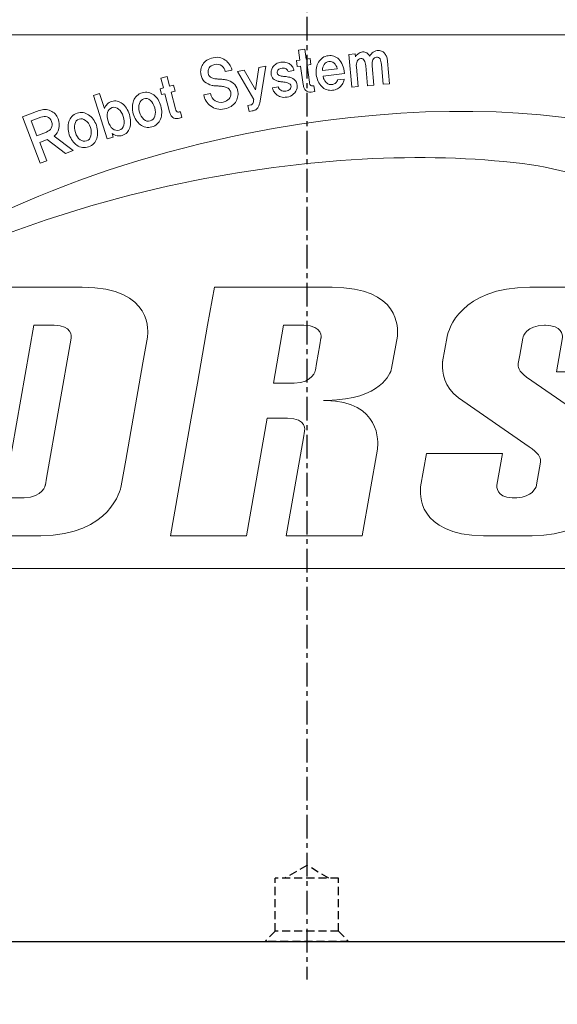
# Model space of a CAD drawing. Units: millimetres. Extents: x -65 to 61479, y -1582 to 14265.
# Drawn here: x 49077 to 49120, y 1753 to 1831 of the extents above; entities that cross this region are included whole.
import ezdxf

# ---------------------------------------------------------------- set-up
doc = ezdxf.new("R2010")
doc.units = ezdxf.units.MM
doc.linetypes.add('CENTER', pattern=[2, 1.25, -0.25, 0.25, -0.25])
doc.linetypes.add('HIDDEN', pattern=[9.525, 6.35, -3.175])
doc.layers.add('레이어 1', color=7, linetype='Continuous')
doc.styles.get("Standard").update_dxf_attribs({"font": 'txt', "bigfont": 'whgtxt.shx'})
doc.dimstyles.new('사본 ISO-25$0', dxfattribs={"dimtxt": 4, "dimasz": 3, "dimexe": 1.25, "dimexo": 0.625, "dimtad": 1, "dimdsep": 46, "dimtxsty": 'Standard', "dimcen": 2.5, "dimclrd": 5, "dimclre": 5, "dimclrt": 2, "dimadec": 0, "dimazin": 0, "dimtfac": 1, "dimtmove": 0, "dimatfit": 3, "dimfxl": 0, "dimarcsym": 0})

# ---------------------------------------------------------------- blocks, each defined once
blk = doc.blocks.new('*D197')
at = {"color": 5, "lineweight": -2, "ltscale": 6}
for p, q in [((49019.923, 1763.569), (49019.923, 1479.79)), ((49240.923, 1756.977), (49240.923, 1479.79)), ((49230.923, 1481.79), (49029.923, 1481.79))]:
    blk.add_line(p, q, dxfattribs=at)
at = {"color": 5, "ltscale": 6}
for points in [[(49029.923, 1483.457), (49029.923, 1480.123), (49019.923, 1481.79)], [(49230.923, 1483.457), (49230.923, 1480.123), (49240.923, 1481.79)]]:
    blk.add_solid(points, dxfattribs=at)
at = {"layer": 'Defpoints', "color": 0, "ltscale": 6}
for p in [(49019.923, 1765.569), (49240.923, 1758.977), (49019.923, 1481.79)]:
    blk.add_point(p, dxfattribs=at)
at = {"color": 2, "ltscale": 6, "insert": (49130.423, 1501.79), "char_height": 20, "attachment_point": 5}
blk.add_mtext('221', dxfattribs=at)
blk = doc.blocks.new('*D405')
at = {"color": 5, "lineweight": -2, "ltscale": 6}
for p, q in [((49019.923, 1763.569), (49019.923, 1542.014)), ((49179.923, 1763.569), (49179.923, 1542.014)), ((49169.923, 1544.014), (49029.923, 1544.014))]:
    blk.add_line(p, q, dxfattribs=at)
at = {"color": 5, "ltscale": 6}
for points in [[(49029.923, 1545.68), (49029.923, 1542.347), (49019.923, 1544.014)], [(49169.923, 1545.68), (49169.923, 1542.347), (49179.923, 1544.014)]]:
    blk.add_solid(points, dxfattribs=at)
at = {"layer": 'Defpoints', "color": 0, "ltscale": 6}
for p in [(49019.923, 1765.569), (49179.923, 1765.569), (49019.923, 1544.014)]:
    blk.add_point(p, dxfattribs=at)
at = {"color": 2, "ltscale": 6, "insert": (49099.923, 1564.014), "char_height": 20, "attachment_point": 5}
blk.add_mtext('160', dxfattribs=at)
blk = doc.blocks.new('block 3')
at = {"layer": '레이어 1', "color": 7, "lineweight": 0}
for points, knots in [([(19.8148, -15.5572), (19.8148, -15.5572), (19.815, -15.556), (19.815, -15.556), (19.8184, -15.5355), (19.8606, -15.2381), (19.3977, -15.2372), (19.3977, -15.2372), (19.3849, -15.2372), (19.3849, -15.2372), (19.3849, -15.2372), (19.1313, -15.2372), (19.1313, -15.2372), (19.1313, -15.2372), (18.645, -15.2372), (18.645, -15.2372), (18.645, -15.2372), (18.602, -15.4808), (18.602, -15.4808), (18.602, -15.4808), (18.4075, -16.5838), (18.4075, -16.5838), (18.4075, -16.5838), (18.3645, -16.8275), (18.3645, -16.8275), (18.3645, -16.8275), (18.8509, -16.8275), (18.8509, -16.8275), (18.8509, -16.8275), (19.1045, -16.8275), (19.1045, -16.8275), (19.1045, -16.8275), (19.1327, -16.8275), (19.1327, -16.8275), (19.5818, -16.8201), (19.6432, -16.5291), (19.647, -16.5089), (19.647, -16.5089), (19.6472, -16.5077), (19.6472, -16.5077), (19.6472, -16.5077), (19.6761, -16.3434), (19.6761, -16.3434), (19.6761, -16.3434), (19.7858, -15.7214), (19.7858, -15.7214), (19.7858, -15.7214), (19.8148, -15.5572), (19.8148, -15.5572)], [0, 0, 0, 0, 1, 1, 1, 2, 2, 2, 3, 3, 3, 4, 4, 4, 5, 5, 5, 6, 6, 6, 7, 7, 7, 8, 8, 8, 9, 9, 9, 10, 10, 10, 11, 11, 11, 12, 12, 12, 13, 13, 13, 14, 14, 14, 15, 15, 15, 16, 16, 16, 16]), ([(20.9965, -15.2372), (20.9965, -15.2372), (20.9834, -15.2372), (20.9834, -15.2372), (20.9834, -15.2372), (20.7297, -15.2372), (20.7297, -15.2372), (20.7297, -15.2372), (20.2434, -15.2372), (20.2434, -15.2372), (20.2434, -15.2372), (20.2005, -15.4808), (20.2005, -15.4808), (20.2005, -15.4808), (20.1353, -15.8506), (20.1353, -15.8506), (20.1353, -15.8506), (20.0958, -16.0746), (20.0958, -16.0746), (20.0958, -16.0746), (19.9631, -16.8275), (19.9631, -16.8275), (19.9631, -16.8275), (20.4493, -16.8275), (20.4493, -16.8275), (20.4493, -16.8275), (20.5821, -16.0746), (20.5821, -16.0746), (20.5821, -16.0746), (20.7121, -16.0746), (20.7121, -16.0746), (20.7121, -16.0746), (20.712, -16.0748), (20.712, -16.0748), (20.8372, -16.0748), (20.8209, -16.1579), (20.8209, -16.1579), (20.8209, -16.1579), (20.8135, -16.2006), (20.8135, -16.2006), (20.8135, -16.2006), (20.8135, -16.2006), (20.8135, -16.2006), (20.8135, -16.2006), (20.703, -16.8275), (20.703, -16.8275), (20.703, -16.8275), (21.1892, -16.8275), (21.1892, -16.8275), (21.1892, -16.8275), (21.2868, -16.2737), (21.2868, -16.2737), (21.293, -16.2259), (21.3092, -15.9697), (20.9567, -15.9618), (20.9567, -15.9618), (20.9455, -15.9618), (20.9455, -15.9618), (20.9478, -15.9618), (20.9499, -15.9617), (20.9521, -15.9617), (20.9486, -15.9616), (20.9452, -15.9615), (20.9416, -15.9615), (20.9416, -15.9615), (20.9646, -15.9615), (20.9646, -15.9615), (21.3122, -15.9551), (21.37, -15.789), (21.3779, -15.7579), (21.3779, -15.7579), (21.4146, -15.5494), (21.4146, -15.5494), (21.4204, -15.5009), (21.4315, -15.238), (20.9965, -15.2372)], [0, 0, 0, 0, 1, 1, 1, 2, 2, 2, 3, 3, 3, 4, 4, 4, 5, 5, 5, 6, 6, 6, 7, 7, 7, 8, 8, 8, 9, 9, 9, 10, 10, 10, 11, 11, 11, 12, 12, 12, 13, 13, 13, 14, 14, 14, 15, 15, 15, 16, 16, 16, 17, 17, 17, 18, 18, 18, 19, 19, 19, 20, 20, 20, 21, 21, 21, 22, 22, 22, 23, 23, 23, 24, 24, 24, 25, 25, 25, 25]), ([(22.9193, -15.7785), (22.9193, -15.7785), (22.9597, -15.5493), (22.9597, -15.5493), (22.9655, -15.5004), (22.9761, -15.238), (22.5415, -15.2372), (22.5415, -15.2372), (22.5285, -15.2372), (22.5285, -15.2372), (22.5285, -15.2372), (22.2748, -15.2372), (22.2748, -15.2372), (22.2748, -15.2372), (22.2619, -15.2372), (22.2619, -15.2372), (21.819, -15.238), (21.7423, -15.51), (21.7331, -15.5517), (21.7331, -15.5517), (21.7045, -15.7139), (21.7045, -15.7139), (21.7045, -15.7139), (21.7045, -15.714), (21.7045, -15.714), (21.7045, -15.714), (21.7047, -15.713), (21.7047, -15.713), (21.7046, -15.7138), (21.7045, -15.7147), (21.7044, -15.7156), (21.7044, -15.7156), (21.7033, -15.7311), (21.7033, -15.7311), (21.7016, -15.777), (21.7107, -15.8752), (21.8066, -15.9456), (21.8066, -15.9456), (22.2589, -16.2591), (22.2589, -16.2591), (22.2589, -16.2591), (22.2776, -16.2719), (22.2776, -16.2719), (22.3291, -16.3076), (22.3325, -16.341), (22.3316, -16.3533), (22.3316, -16.3533), (22.3312, -16.3559), (22.3312, -16.3559), (22.3312, -16.3559), (22.3057, -16.5006), (22.3057, -16.5006), (22.3057, -16.5006), (22.3048, -16.5054), (22.3048, -16.5054), (22.3002, -16.522), (22.2772, -16.5793), (22.1801, -16.5838), (22.1801, -16.5838), (22.1485, -16.5838), (22.1485, -16.5838), (22.0462, -16.579), (22.0503, -16.5136), (22.0517, -16.5026), (22.0517, -16.5026), (22.0873, -16.3007), (22.0873, -16.3007), (22.0873, -16.3007), (21.601, -16.3007), (21.601, -16.3007), (21.601, -16.3007), (21.5636, -16.5131), (21.5636, -16.5131), (21.5581, -16.5544), (21.5394, -16.8204), (21.9661, -16.8275), (21.9661, -16.8275), (21.9944, -16.8275), (21.9944, -16.8275), (21.9944, -16.8275), (22.2481, -16.8275), (22.2481, -16.8275), (22.2481, -16.8275), (22.2765, -16.8275), (22.2765, -16.8275), (22.6979, -16.8206), (22.7779, -16.5639), (22.7893, -16.5155), (22.7893, -16.5155), (22.8148, -16.371), (22.8148, -16.371), (22.8185, -16.3398), (22.8243, -16.2211), (22.7141, -16.1393), (22.7141, -16.1393), (22.242, -15.8122), (22.242, -15.8122), (22.1896, -15.7758), (22.187, -15.7419), (22.188, -15.7301), (22.188, -15.7301), (22.1887, -15.7258), (22.1887, -15.7258), (22.1887, -15.7258), (22.1887, -15.7257), (22.1887, -15.7257), (22.1887, -15.7257), (22.1905, -15.7153), (22.1905, -15.7153), (22.1905, -15.7153), (22.1983, -15.6713), (22.1983, -15.6713), (22.1983, -15.6713), (22.2175, -15.5625), (22.2175, -15.5625), (22.2201, -15.5509), (22.2404, -15.4809), (22.3554, -15.4809), (22.3554, -15.4809), (22.3554, -15.4808), (22.3554, -15.4808), (22.3554, -15.4808), (22.3622, -15.4808), (22.3622, -15.4808), (22.3622, -15.4808), (22.3622, -15.4809), (22.3622, -15.4809), (22.4698, -15.4809), (22.4729, -15.5424), (22.4716, -15.5596), (22.4716, -15.5596), (22.433, -15.7785), (22.433, -15.7785), (22.433, -15.7785), (22.9193, -15.7785), (22.9193, -15.7785)], [0, 0, 0, 0, 1, 1, 1, 2, 2, 2, 3, 3, 3, 4, 4, 4, 5, 5, 5, 6, 6, 6, 7, 7, 7, 8, 8, 8, 9, 9, 9, 10, 10, 10, 11, 11, 11, 12, 12, 12, 13, 13, 13, 14, 14, 14, 15, 15, 15, 16, 16, 16, 17, 17, 17, 18, 18, 18, 19, 19, 19, 20, 20, 20, 21, 21, 21, 22, 22, 22, 23, 23, 23, 24, 24, 24, 25, 25, 25, 26, 26, 26, 27, 27, 27, 28, 28, 28, 29, 29, 29, 30, 30, 30, 31, 31, 31, 32, 32, 32, 33, 33, 33, 34, 34, 34, 35, 35, 35, 36, 36, 36, 37, 37, 37, 38, 38, 38, 39, 39, 39, 40, 40, 40, 41, 41, 41, 42, 42, 42, 43, 43, 43, 44, 44, 44, 45, 45, 45, 45]), ([(19.1696, -16.4581), (19.1696, -16.4581), (19.1695, -16.4581), (19.1695, -16.4581), (19.1695, -16.4581), (19.162, -16.5007), (19.162, -16.5007), (19.162, -16.5007), (19.149, -16.5827), (19.0262, -16.5838), (19.0262, -16.5838), (18.8938, -16.5838), (18.8938, -16.5838), (18.8938, -16.5838), (19.0883, -15.4808), (19.0883, -15.4808), (19.0883, -15.4808), (19.2184, -15.4808), (19.2184, -15.4808), (19.2184, -15.4808), (19.2183, -15.4809), (19.2183, -15.4809), (19.335, -15.4809), (19.3289, -15.5531), (19.3275, -15.5629), (19.3275, -15.5629), (19.1696, -16.4581), (19.1696, -16.4581)], [0, 0, 0, 0, 1, 1, 1, 2, 2, 2, 3, 3, 3, 4, 4, 4, 5, 5, 5, 6, 6, 6, 7, 7, 7, 8, 8, 8, 9, 9, 9, 9]), ([(20.8974, -15.7248), (20.8974, -15.7248), (20.8973, -15.7248), (20.8973, -15.7248), (20.8973, -15.7248), (20.8898, -15.7675), (20.8898, -15.7675), (20.8898, -15.7675), (20.8769, -15.8496), (20.754, -15.8506), (20.754, -15.8506), (20.6216, -15.8506), (20.6216, -15.8506), (20.6216, -15.8506), (20.6868, -15.4808), (20.6868, -15.4808), (20.6868, -15.4808), (20.8168, -15.4808), (20.8168, -15.4808), (20.8168, -15.4808), (20.8168, -15.4809), (20.8168, -15.4809), (20.9419, -15.4809), (20.9257, -15.5641), (20.9257, -15.5641), (20.9257, -15.5641), (20.9182, -15.6068), (20.9182, -15.6068), (20.9182, -15.6068), (20.9182, -15.6068), (20.9182, -15.6068), (20.9182, -15.6068), (20.8974, -15.7248), (20.8974, -15.7248)], [0, 0, 0, 0, 1, 1, 1, 2, 2, 2, 3, 3, 3, 4, 4, 4, 5, 5, 5, 6, 6, 6, 7, 7, 7, 8, 8, 8, 9, 9, 9, 10, 10, 10, 11, 11, 11, 11])]:
    blk.add_open_spline(points, degree=3, knots=knots, dxfattribs=at)
blk = doc.blocks.new('block 4')
at = {"layer": '레이어 1', "color": 7, "lineweight": 0}
for points, knots in [([(20.8521, -13.9269), (20.8524, -13.9288), (20.8527, -13.9306), (20.853, -13.9325), (20.8532, -13.9344), (20.8536, -13.9362), (20.8541, -13.9381), (20.8546, -13.9396), (20.8554, -13.9412), (20.8563, -13.9427), (20.8573, -13.9442), (20.8587, -13.9453), (20.8604, -13.9462), (20.8633, -13.9482), (20.8661, -13.9493), (20.8688, -13.9495), (20.8716, -13.9497), (20.8756, -13.9493), (20.8809, -13.9486), (20.8809, -13.9486), (20.8863, -13.9859), (20.8863, -13.9859), (20.8863, -13.9859), (20.8627, -13.9893), (20.8627, -13.9893), (20.8558, -13.9903), (20.8495, -13.9898), (20.8437, -13.9877), (20.838, -13.9857), (20.833, -13.9827), (20.8289, -13.979), (20.8244, -13.9752), (20.8209, -13.9702), (20.8183, -13.9639), (20.8157, -13.9576), (20.8138, -13.95), (20.8125, -13.9411), (20.8125, -13.9411), (20.7956, -13.8231), (20.7956, -13.8231), (20.7956, -13.8231), (20.7739, -13.8262), (20.7739, -13.8262), (20.7739, -13.8262), (20.7685, -13.788), (20.7685, -13.788), (20.7685, -13.788), (20.7902, -13.7849), (20.7902, -13.7849), (20.7902, -13.7849), (20.781, -13.7203), (20.781, -13.7203), (20.781, -13.7203), (20.8218, -13.7144), (20.8218, -13.7144), (20.8218, -13.7144), (20.831, -13.7791), (20.831, -13.7791), (20.831, -13.7791), (20.8566, -13.7754), (20.8566, -13.7754), (20.8566, -13.7754), (20.862, -13.8136), (20.862, -13.8136), (20.862, -13.8136), (20.8365, -13.8172), (20.8365, -13.8172), (20.8365, -13.8172), (20.8521, -13.9269), (20.8521, -13.9269)], [0, 0, 0, 0, 1, 1, 1, 2, 2, 2, 3, 3, 3, 4, 4, 4, 5, 5, 5, 6, 6, 6, 7, 7, 7, 8, 8, 8, 9, 9, 9, 10, 10, 10, 11, 11, 11, 12, 12, 12, 13, 13, 13, 14, 14, 14, 15, 15, 15, 16, 16, 16, 17, 17, 17, 18, 18, 18, 19, 19, 19, 20, 20, 20, 21, 21, 21, 22, 22, 22, 23, 23, 23, 23]), ([(21.3128, -13.8119), (21.3115, -13.7977), (21.3086, -13.7862), (21.304, -13.7775), (21.2993, -13.7688), (21.2918, -13.765), (21.2813, -13.7662), (21.2713, -13.7674), (21.2638, -13.7727), (21.2585, -13.7823), (21.2533, -13.7918), (21.2514, -13.8051), (21.2529, -13.8221), (21.2529, -13.8221), (21.2637, -13.9449), (21.2637, -13.9449), (21.2637, -13.9449), (21.2234, -13.9484), (21.2234, -13.9484), (21.2234, -13.9484), (21.2122, -13.8208), (21.2122, -13.8208), (21.2107, -13.8065), (21.2076, -13.795), (21.203, -13.7863), (21.1983, -13.7776), (21.1908, -13.7739), (21.1803, -13.7751), (21.1701, -13.7762), (21.1625, -13.7816), (21.1576, -13.7913), (21.1526, -13.801), (21.1509, -13.8141), (21.1523, -13.8309), (21.1523, -13.8309), (21.1631, -13.9537), (21.1631, -13.9537), (21.1631, -13.9537), (21.1224, -13.9573), (21.1224, -13.9573), (21.1224, -13.9573), (21.104, -13.7479), (21.104, -13.7479), (21.104, -13.7479), (21.1448, -13.7444), (21.1448, -13.7444), (21.1448, -13.7444), (21.1464, -13.7634), (21.1464, -13.7634), (21.1505, -13.7567), (21.1563, -13.7502), (21.1641, -13.7437), (21.1717, -13.7372), (21.1812, -13.7335), (21.1924, -13.7325), (21.2017, -13.7319), (21.2104, -13.7341), (21.2186, -13.7391), (21.2268, -13.7441), (21.2333, -13.7509), (21.2382, -13.7594), (21.2444, -13.7483), (21.2519, -13.7395), (21.2608, -13.7332), (21.2697, -13.7268), (21.2809, -13.7236), (21.2946, -13.7235), (21.3034, -13.7238), (21.3112, -13.7259), (21.318, -13.7296), (21.3247, -13.7334), (21.3305, -13.7384), (21.3351, -13.7448), (21.3401, -13.7509), (21.3439, -13.758), (21.3467, -13.766), (21.3494, -13.774), (21.3512, -13.7822), (21.3519, -13.7906), (21.3519, -13.7906), (21.3647, -13.9361), (21.3647, -13.9361), (21.3647, -13.9361), (21.3239, -13.9396), (21.3239, -13.9396), (21.3239, -13.9396), (21.3128, -13.8119), (21.3128, -13.8119)], [0, 0, 0, 0, 1, 1, 1, 2, 2, 2, 3, 3, 3, 4, 4, 4, 5, 5, 5, 6, 6, 6, 7, 7, 7, 8, 8, 8, 9, 9, 9, 10, 10, 10, 11, 11, 11, 12, 12, 12, 13, 13, 13, 14, 14, 14, 15, 15, 15, 16, 16, 16, 17, 17, 17, 18, 18, 18, 19, 19, 19, 20, 20, 20, 21, 21, 21, 22, 22, 22, 23, 23, 23, 24, 24, 24, 25, 25, 25, 26, 26, 26, 27, 27, 27, 28, 28, 28, 29, 29, 29, 29]), ([(20.2599, -14.0973), (20.2446, -14.0935), (20.2312, -14.0872), (20.2196, -14.0782), (20.2077, -14.0697), (20.198, -14.0592), (20.1904, -14.0466), (20.1829, -14.0341), (20.1779, -14.0211), (20.1756, -14.0074), (20.1756, -14.0074), (20.2181, -13.9982), (20.2181, -13.9982), (20.2226, -14.0189), (20.2326, -14.0343), (20.2482, -14.0443), (20.2638, -14.0543), (20.281, -14.0573), (20.2999, -14.0533), (20.3168, -14.0496), (20.3292, -14.0429), (20.3373, -14.033), (20.3453, -14.0232), (20.3491, -14.0114), (20.3487, -13.9976), (20.3482, -13.9875), (20.3453, -13.9794), (20.34, -13.9733), (20.3347, -13.9672), (20.3283, -13.9626), (20.3208, -13.9594), (20.313, -13.9563), (20.3047, -13.9542), (20.296, -13.953), (20.2874, -13.9519), (20.2794, -13.951), (20.2721, -13.9505), (20.2686, -13.9504), (20.2651, -13.9502), (20.2616, -13.9501), (20.2579, -13.95), (20.2544, -13.9497), (20.2508, -13.9493), (20.2474, -13.9491), (20.2438, -13.9488), (20.2402, -13.9484), (20.2365, -13.948), (20.2329, -13.9473), (20.2292, -13.9463), (20.21, -13.9423), (20.1941, -13.9346), (20.1812, -13.9232), (20.1683, -13.9119), (20.1602, -13.8957), (20.1568, -13.8748), (20.1552, -13.8649), (20.1554, -13.8546), (20.1574, -13.8438), (20.1593, -13.833), (20.1634, -13.8225), (20.1695, -13.8125), (20.1757, -13.8028), (20.1842, -13.794), (20.1951, -13.7862), (20.206, -13.7785), (20.2197, -13.7728), (20.236, -13.7693), (20.2543, -13.7654), (20.2706, -13.7657), (20.2849, -13.7702), (20.2992, -13.7749), (20.3114, -13.7816), (20.3216, -13.7905), (20.3315, -13.7993), (20.3393, -13.809), (20.3451, -13.82), (20.3509, -13.8309), (20.3546, -13.8407), (20.3562, -13.8494), (20.3562, -13.8494), (20.3136, -13.8586), (20.3136, -13.8586), (20.3103, -13.8434), (20.3027, -13.831), (20.2908, -13.8215), (20.2789, -13.8121), (20.2639, -13.8093), (20.2459, -13.8132), (20.2279, -13.8171), (20.2159, -13.8243), (20.2099, -13.8349), (20.2039, -13.8456), (20.2018, -13.8565), (20.2037, -13.8678), (20.2056, -13.8804), (20.2109, -13.8891), (20.2196, -13.894), (20.2284, -13.8988), (20.2377, -13.902), (20.2474, -13.9035), (20.2501, -13.9041), (20.253, -13.9047), (20.2561, -13.905), (20.2592, -13.9054), (20.2623, -13.9057), (20.2655, -13.9059), (20.2687, -13.9062), (20.272, -13.9063), (20.2755, -13.9065), (20.2789, -13.9067), (20.2825, -13.9068), (20.2863, -13.9069), (20.2936, -13.9077), (20.3012, -13.9087), (20.3092, -13.9098), (20.3172, -13.9109), (20.3252, -13.9126), (20.3334, -13.9147), (20.3484, -13.9196), (20.3618, -13.9282), (20.3735, -13.9406), (20.3852, -13.953), (20.3922, -13.9685), (20.3945, -13.9873), (20.3959, -13.999), (20.3952, -14.0107), (20.3924, -14.0225), (20.3897, -14.0342), (20.3848, -14.045), (20.3778, -14.0549), (20.3708, -14.0649), (20.3615, -14.0736), (20.35, -14.081), (20.3384, -14.0885), (20.3248, -14.0939), (20.3089, -14.0973), (20.2915, -14.1011), (20.2751, -14.1011), (20.2599, -14.0973)], [0, 0, 0, 0, 1, 1, 1, 2, 2, 2, 3, 3, 3, 4, 4, 4, 5, 5, 5, 6, 6, 6, 7, 7, 7, 8, 8, 8, 9, 9, 9, 10, 10, 10, 11, 11, 11, 12, 12, 12, 13, 13, 13, 14, 14, 14, 15, 15, 15, 16, 16, 16, 17, 17, 17, 18, 18, 18, 19, 19, 19, 20, 20, 20, 21, 21, 21, 22, 22, 22, 23, 23, 23, 24, 24, 24, 25, 25, 25, 26, 26, 26, 27, 27, 27, 28, 28, 28, 29, 29, 29, 30, 30, 30, 31, 31, 31, 32, 32, 32, 33, 33, 33, 34, 34, 34, 35, 35, 35, 36, 36, 36, 37, 37, 37, 38, 38, 38, 39, 39, 39, 40, 40, 40, 41, 41, 41, 42, 42, 42, 43, 43, 43, 44, 44, 44, 45, 45, 45, 46, 46, 46, 46]), ([(20.9453, -13.9079), (20.9486, -13.9147), (20.9527, -13.9209), (20.9578, -13.9262), (20.9626, -13.9313), (20.9681, -13.9354), (20.9744, -13.9383), (20.9807, -13.9412), (20.9876, -13.9422), (20.995, -13.9413), (21.0059, -13.94), (21.0145, -13.9362), (21.0208, -13.93), (21.027, -13.9238), (21.0309, -13.9177), (21.0325, -13.9118), (21.0325, -13.9118), (21.075, -13.9066), (21.075, -13.9066), (21.0735, -13.9136), (21.0711, -13.921), (21.0678, -13.9287), (21.0645, -13.9365), (21.0598, -13.9437), (21.0539, -13.9504), (21.0481, -13.9575), (21.0407, -13.9634), (21.0318, -13.9683), (21.023, -13.9732), (21.0124, -13.9763), (21.0002, -13.9778), (20.9867, -13.9795), (20.974, -13.9781), (20.962, -13.9737), (20.9501, -13.9693), (20.9396, -13.9626), (20.9305, -13.9537), (20.9214, -13.9447), (20.9138, -13.9337), (20.9079, -13.9209), (20.9019, -13.908), (20.8979, -13.8939), (20.8961, -13.8786), (20.8942, -13.8633), (20.8946, -13.8487), (20.8971, -13.8347), (20.8997, -13.8208), (20.9043, -13.8082), (20.911, -13.797), (20.9174, -13.7862), (20.9259, -13.7771), (20.9364, -13.7698), (20.9469, -13.7626), (20.959, -13.7581), (20.9728, -13.7564), (20.9848, -13.7549), (20.9966, -13.7562), (21.0084, -13.76), (21.0201, -13.7639), (21.0307, -13.7705), (21.0401, -13.7797), (21.0498, -13.7891), (21.0578, -13.8014), (21.0642, -13.8164), (21.0705, -13.8314), (21.0745, -13.8494), (21.076, -13.8705), (21.076, -13.8705), (20.9391, -13.8872), (20.9391, -13.8872), (20.9399, -13.8942), (20.942, -13.9011), (20.9453, -13.9079)], [0, 0, 0, 0, 1, 1, 1, 2, 2, 2, 3, 3, 3, 4, 4, 4, 5, 5, 5, 6, 6, 6, 7, 7, 7, 8, 8, 8, 9, 9, 9, 10, 10, 10, 11, 11, 11, 12, 12, 12, 13, 13, 13, 14, 14, 14, 15, 15, 15, 16, 16, 16, 17, 17, 17, 18, 18, 18, 19, 19, 19, 20, 20, 20, 21, 21, 21, 22, 22, 22, 23, 23, 23, 24, 24, 24, 24]), ([(20.5264, -14.0816), (20.523, -14.0886), (20.5192, -14.0937), (20.5151, -14.097), (20.5107, -14.1011), (20.5057, -14.1041), (20.5003, -14.1059), (20.4949, -14.1077), (20.49, -14.1091), (20.4854, -14.1099), (20.4854, -14.1099), (20.4653, -14.1137), (20.4653, -14.1137), (20.4653, -14.1137), (20.4581, -14.075), (20.4581, -14.075), (20.4581, -14.075), (20.4759, -14.0717), (20.4759, -14.0717), (20.48, -14.0709), (20.4832, -14.0693), (20.4856, -14.0668), (20.488, -14.0642), (20.4899, -14.0614), (20.4914, -14.058), (20.4926, -14.0545), (20.4935, -14.0508), (20.4941, -14.047), (20.4947, -14.0432), (20.4953, -14.0396), (20.496, -14.0361), (20.496, -14.0361), (20.3906, -13.8577), (20.3906, -13.8577), (20.3906, -13.8577), (20.4334, -13.8498), (20.4334, -13.8498), (20.4334, -13.8498), (20.5069, -13.9751), (20.5069, -13.9751), (20.5069, -13.9751), (20.5292, -13.8318), (20.5292, -13.8318), (20.5292, -13.8318), (20.572, -13.8239), (20.572, -13.8239), (20.572, -13.8239), (20.5337, -14.0597), (20.5337, -14.0597), (20.5322, -14.0674), (20.5298, -14.0747), (20.5264, -14.0816)], [0, 0, 0, 0, 1, 1, 1, 2, 2, 2, 3, 3, 3, 4, 4, 4, 5, 5, 5, 6, 6, 6, 7, 7, 7, 8, 8, 8, 9, 9, 9, 10, 10, 10, 11, 11, 11, 12, 12, 12, 13, 13, 13, 14, 14, 14, 15, 15, 15, 16, 16, 16, 17, 17, 17, 17]), ([(20.6685, -14.0199), (20.6573, -14.0162), (20.6478, -14.0111), (20.6402, -14.0043), (20.6324, -13.9976), (20.6264, -13.9904), (20.6223, -13.9826), (20.6181, -13.9747), (20.6156, -13.9678), (20.6146, -13.9616), (20.6146, -13.9616), (20.653, -13.9554), (20.653, -13.9554), (20.6545, -13.9645), (20.6596, -13.9719), (20.6683, -13.9778), (20.6771, -13.9836), (20.6879, -13.9855), (20.7009, -13.9834), (20.7123, -13.9816), (20.7208, -13.9777), (20.7263, -13.9719), (20.7319, -13.9661), (20.7345, -13.9597), (20.7342, -13.9529), (20.7337, -13.947), (20.7316, -13.9423), (20.7278, -13.9388), (20.724, -13.9353), (20.7188, -13.9324), (20.7122, -13.9302), (20.7072, -13.9288), (20.7021, -13.9277), (20.6968, -13.9269), (20.6915, -13.9262), (20.6863, -13.9253), (20.6812, -13.9245), (20.6783, -13.9242), (20.6755, -13.9239), (20.6728, -13.9236), (20.6702, -13.9233), (20.6677, -13.923), (20.6652, -13.9226), (20.6629, -13.9224), (20.6606, -13.9221), (20.6583, -13.9217), (20.656, -13.9212), (20.6539, -13.9207), (20.652, -13.9202), (20.6388, -13.9174), (20.6282, -13.9119), (20.6202, -13.9038), (20.6123, -13.8956), (20.6077, -13.8846), (20.6065, -13.8708), (20.6056, -13.8636), (20.6063, -13.8561), (20.6085, -13.8483), (20.6108, -13.8406), (20.6145, -13.8333), (20.6196, -13.8264), (20.6248, -13.8198), (20.6315, -13.8139), (20.6396, -13.8088), (20.6477, -13.8036), (20.6574, -13.8001), (20.6686, -13.7984), (20.6805, -13.7964), (20.6915, -13.7967), (20.7015, -13.7992), (20.7115, -13.8017), (20.7202, -13.8056), (20.7276, -13.811), (20.7347, -13.8164), (20.7405, -13.8227), (20.7449, -13.8299), (20.7493, -13.8372), (20.752, -13.8446), (20.753, -13.8521), (20.753, -13.8521), (20.7157, -13.8581), (20.7157, -13.8581), (20.7148, -13.8522), (20.7108, -13.8467), (20.7036, -13.8414), (20.6965, -13.8361), (20.6875, -13.8343), (20.6766, -13.8361), (20.6657, -13.8378), (20.6576, -13.8412), (20.6523, -13.8462), (20.647, -13.8511), (20.6446, -13.8573), (20.6453, -13.8646), (20.6459, -13.8716), (20.6485, -13.8767), (20.6531, -13.88), (20.6576, -13.8832), (20.6637, -13.8854), (20.6711, -13.8867), (20.6763, -13.8878), (20.6814, -13.8886), (20.6866, -13.8891), (20.6917, -13.8897), (20.697, -13.8902), (20.7022, -13.8907), (20.7076, -13.8912), (20.7128, -13.8919), (20.718, -13.8929), (20.7233, -13.8938), (20.7284, -13.8951), (20.7333, -13.8967), (20.7508, -13.9035), (20.7625, -13.9134), (20.7685, -13.9262), (20.7745, -13.9391), (20.7758, -13.9521), (20.7725, -13.9652), (20.7692, -13.9786), (20.7619, -13.9907), (20.7507, -14.0014), (20.7394, -14.0122), (20.7255, -14.0188), (20.709, -14.0215), (20.6933, -14.0241), (20.6798, -14.0235), (20.6685, -14.0199)], [0, 0, 0, 0, 1, 1, 1, 2, 2, 2, 3, 3, 3, 4, 4, 4, 5, 5, 5, 6, 6, 6, 7, 7, 7, 8, 8, 8, 9, 9, 9, 10, 10, 10, 11, 11, 11, 12, 12, 12, 13, 13, 13, 14, 14, 14, 15, 15, 15, 16, 16, 16, 17, 17, 17, 18, 18, 18, 19, 19, 19, 20, 20, 20, 21, 21, 21, 22, 22, 22, 23, 23, 23, 24, 24, 24, 25, 25, 25, 26, 26, 26, 27, 27, 27, 28, 28, 28, 29, 29, 29, 30, 30, 30, 31, 31, 31, 32, 32, 32, 33, 33, 33, 34, 34, 34, 35, 35, 35, 36, 36, 36, 37, 37, 37, 38, 38, 38, 39, 39, 39, 40, 40, 40, 41, 41, 41, 42, 42, 42, 42]), ([(20.9464, -13.8123), (20.9391, -13.8231), (20.9354, -13.8362), (20.9355, -13.8517), (20.9355, -13.8517), (21.0304, -13.8401), (21.0304, -13.8401), (21.0261, -13.824), (21.0192, -13.8119), (21.0097, -13.8038), (21.0001, -13.7957), (20.9892, -13.7924), (20.977, -13.7939), (20.964, -13.7955), (20.9538, -13.8016), (20.9464, -13.8123)], [0, 0, 0, 0, 1, 1, 1, 2, 2, 2, 3, 3, 3, 4, 4, 4, 5, 5, 5, 5]), ([(19.9947, -14.0967), (19.9952, -14.0985), (19.9957, -14.1004), (19.9962, -14.1022), (19.9967, -14.104), (19.9972, -14.1058), (19.998, -14.1076), (19.9986, -14.1091), (19.9996, -14.1106), (20.0007, -14.1119), (20.0019, -14.1133), (20.0033, -14.1143), (20.0051, -14.115), (20.0082, -14.1167), (20.0111, -14.1174), (20.0138, -14.1173), (20.0166, -14.1172), (20.0206, -14.1164), (20.0258, -14.115), (20.0258, -14.115), (20.0353, -14.1515), (20.0353, -14.1515), (20.0353, -14.1515), (20.0122, -14.1575), (20.0122, -14.1575), (20.0054, -14.1593), (19.9991, -14.1595), (19.9932, -14.1581), (19.9873, -14.1567), (19.982, -14.1544), (19.9774, -14.1511), (19.9726, -14.1479), (19.9685, -14.1432), (19.9653, -14.1373), (19.962, -14.1313), (19.9592, -14.1239), (19.957, -14.1153), (19.957, -14.1153), (19.927, -13.9999), (19.927, -13.9999), (19.927, -13.9999), (19.9057, -14.0054), (19.9057, -14.0054), (19.9057, -14.0054), (19.896, -13.9681), (19.896, -13.9681), (19.896, -13.9681), (19.9173, -13.9626), (19.9173, -13.9626), (19.9173, -13.9626), (19.9008, -13.8994), (19.9008, -13.8994), (19.9008, -13.8994), (19.9408, -13.889), (19.9408, -13.889), (19.9408, -13.889), (19.9572, -13.9522), (19.9572, -13.9522), (19.9572, -13.9522), (19.9822, -13.9457), (19.9822, -13.9457), (19.9822, -13.9457), (19.9919, -13.983), (19.9919, -13.983), (19.9919, -13.983), (19.9669, -13.9895), (19.9669, -13.9895), (19.9669, -13.9895), (19.9947, -14.0967), (19.9947, -14.0967)], [0, 0, 0, 0, 1, 1, 1, 2, 2, 2, 3, 3, 3, 4, 4, 4, 5, 5, 5, 6, 6, 6, 7, 7, 7, 8, 8, 8, 9, 9, 9, 10, 10, 10, 11, 11, 11, 12, 12, 12, 13, 13, 13, 14, 14, 14, 15, 15, 15, 16, 16, 16, 17, 17, 17, 18, 18, 18, 19, 19, 19, 20, 20, 20, 21, 21, 21, 22, 22, 22, 23, 23, 23, 23]), ([(19.6214, -14.2685), (19.6102, -14.2664), (19.5996, -14.2619), (19.5897, -14.2551), (19.5897, -14.2551), (19.5965, -14.2768), (19.5965, -14.2768), (19.5965, -14.2768), (19.5575, -14.289), (19.5575, -14.289), (19.5575, -14.289), (19.4701, -14.0103), (19.4701, -14.0103), (19.4701, -14.0103), (19.5091, -13.9981), (19.5091, -13.9981), (19.5091, -13.9981), (19.5396, -14.0952), (19.5396, -14.0952), (19.5439, -14.0842), (19.5501, -14.0747), (19.5581, -14.0667), (19.5661, -14.0586), (19.5754, -14.0529), (19.5862, -14.0496), (19.5982, -14.0458), (19.61, -14.0451), (19.6216, -14.0476), (19.6331, -14.0501), (19.6438, -14.055), (19.6537, -14.0624), (19.6636, -14.0701), (19.6725, -14.0799), (19.6805, -14.0918), (19.6884, -14.1038), (19.6948, -14.1175), (19.6997, -14.133), (19.7046, -14.1488), (19.7072, -14.1639), (19.7076, -14.1784), (19.708, -14.1929), (19.7062, -14.2059), (19.7023, -14.2176), (19.6986, -14.2296), (19.6926, -14.2398), (19.6845, -14.2483), (19.6764, -14.2568), (19.6663, -14.263), (19.6543, -14.2667), (19.6435, -14.2701), (19.6325, -14.2707), (19.6214, -14.2685)], [0, 0, 0, 0, 1, 1, 1, 2, 2, 2, 3, 3, 3, 4, 4, 4, 5, 5, 5, 6, 6, 6, 7, 7, 7, 8, 8, 8, 9, 9, 9, 10, 10, 10, 11, 11, 11, 12, 12, 12, 13, 13, 13, 14, 14, 14, 15, 15, 15, 16, 16, 16, 17, 17, 17, 17]), ([(19.8042, -14.2141), (19.7919, -14.2114), (19.7804, -14.2061), (19.7699, -14.1981), (19.7595, -14.1904), (19.7504, -14.1804), (19.7426, -14.1683), (19.735, -14.1561), (19.729, -14.1426), (19.7248, -14.1278), (19.7206, -14.1129), (19.7187, -14.0983), (19.7191, -14.0839), (19.7194, -14.0695), (19.7219, -14.0563), (19.7265, -14.0443), (19.7313, -14.0322), (19.7384, -14.0217), (19.7476, -14.0128), (19.7569, -14.0039), (19.7684, -13.9974), (19.7822, -13.9936), (19.7956, -13.9898), (19.8086, -13.9893), (19.8211, -13.992), (19.8336, -13.9949), (19.8451, -14.0001), (19.8556, -14.0078), (19.866, -14.0156), (19.8751, -14.0255), (19.883, -14.0376), (19.8908, -14.0497), (19.8968, -14.0632), (19.901, -14.078), (19.9052, -14.0929), (19.907, -14.1075), (19.9066, -14.122), (19.9062, -14.1365), (19.9036, -14.1497), (19.899, -14.1617), (19.8942, -14.174), (19.8871, -14.1846), (19.8779, -14.1933), (19.8686, -14.2021), (19.8572, -14.2085), (19.8436, -14.2123), (19.8297, -14.2162), (19.8166, -14.2168), (19.8042, -14.2141)], [0, 0, 0, 0, 1, 1, 1, 2, 2, 2, 3, 3, 3, 4, 4, 4, 5, 5, 5, 6, 6, 6, 7, 7, 7, 8, 8, 8, 9, 9, 9, 10, 10, 10, 11, 11, 11, 12, 12, 12, 13, 13, 13, 14, 14, 14, 15, 15, 15, 16, 16, 16, 16]), ([(19.7634, -14.0621), (19.7582, -14.0782), (19.7584, -14.0964), (19.7641, -14.1167), (19.7699, -14.137), (19.7792, -14.1527), (19.792, -14.1636), (19.8049, -14.1746), (19.8184, -14.1781), (19.8328, -14.174), (19.8474, -14.1699), (19.8573, -14.1598), (19.8627, -14.1437), (19.868, -14.1276), (19.8678, -14.1093), (19.8621, -14.0891), (19.8563, -14.0687), (19.847, -14.0531), (19.834, -14.0421), (19.8211, -14.0312), (19.8073, -14.0278), (19.7927, -14.0319), (19.7783, -14.0359), (19.7686, -14.046), (19.7634, -14.0621)], [0, 0, 0, 0, 1, 1, 1, 2, 2, 2, 3, 3, 3, 4, 4, 4, 5, 5, 5, 6, 6, 6, 7, 7, 7, 8, 8, 8, 8]), ([(19.1733, -14.2928), (19.1733, -14.2928), (19.1256, -14.3111), (19.1256, -14.3111), (19.1256, -14.3111), (19.1706, -14.428), (19.1706, -14.428), (19.1706, -14.428), (19.1295, -14.4438), (19.1295, -14.4438), (19.1295, -14.4438), (19.0159, -14.1483), (19.0159, -14.1483), (19.0159, -14.1483), (19.123, -14.1071), (19.123, -14.1071), (19.1352, -14.1024), (19.1476, -14.1002), (19.16, -14.1006), (19.1725, -14.101), (19.1841, -14.1037), (19.195, -14.1087), (19.2059, -14.1137), (19.2156, -14.1205), (19.2242, -14.1293), (19.2328, -14.1381), (19.2396, -14.1487), (19.2443, -14.1611), (19.2521, -14.1814), (19.2535, -14.2017), (19.2485, -14.222), (19.2434, -14.2424), (19.2335, -14.2588), (19.2188, -14.271), (19.2188, -14.271), (19.3396, -14.3635), (19.3396, -14.3635), (19.3396, -14.3635), (19.29, -14.3825), (19.29, -14.3825), (19.29, -14.3825), (19.1733, -14.2928), (19.1733, -14.2928)], [0, 0, 0, 0, 1, 1, 1, 2, 2, 2, 3, 3, 3, 4, 4, 4, 5, 5, 5, 6, 6, 6, 7, 7, 7, 8, 8, 8, 9, 9, 9, 10, 10, 10, 11, 11, 11, 12, 12, 12, 13, 13, 13, 14, 14, 14, 14]), ([(19.5604, -14.1197), (19.5555, -14.1357), (19.5565, -14.1544), (19.5632, -14.1758), (19.57, -14.1975), (19.58, -14.2135), (19.5932, -14.2238), (19.6064, -14.2341), (19.6202, -14.237), (19.6347, -14.2325), (19.6491, -14.228), (19.6587, -14.2176), (19.6634, -14.2016), (19.668, -14.1855), (19.667, -14.1668), (19.6603, -14.1453), (19.6536, -14.124), (19.6437, -14.108), (19.6308, -14.0977), (19.6178, -14.0873), (19.6041, -14.0843), (19.5897, -14.0888), (19.5749, -14.0935), (19.5652, -14.1038), (19.5604, -14.1197)], [0, 0, 0, 0, 1, 1, 1, 2, 2, 2, 3, 3, 3, 4, 4, 4, 5, 5, 5, 6, 6, 6, 7, 7, 7, 8, 8, 8, 8]), ([(19.0714, -14.1737), (19.0714, -14.1737), (19.1078, -14.2683), (19.1078, -14.2683), (19.1078, -14.2683), (19.1692, -14.2447), (19.1692, -14.2447), (19.1828, -14.2395), (19.1931, -14.2311), (19.2001, -14.2196), (19.2072, -14.208), (19.2076, -14.1941), (19.2013, -14.1776), (19.1952, -14.1617), (19.1857, -14.1518), (19.1728, -14.1479), (19.1599, -14.144), (19.1468, -14.1447), (19.1332, -14.1499), (19.1332, -14.1499), (19.0714, -14.1737), (19.0714, -14.1737)], [0, 0, 0, 0, 1, 1, 1, 2, 2, 2, 3, 3, 3, 4, 4, 4, 5, 5, 5, 6, 6, 6, 7, 7, 7, 7]), ([(19.3996, -14.3434), (19.387, -14.3414), (19.3753, -14.3368), (19.3643, -14.3294), (19.3535, -14.3223), (19.3438, -14.3129), (19.3354, -14.3012), (19.327, -14.2896), (19.3203, -14.2764), (19.3152, -14.2619), (19.3102, -14.2473), (19.3074, -14.2328), (19.3069, -14.2184), (19.3064, -14.2039), (19.3081, -14.1906), (19.312, -14.1784), (19.3161, -14.1661), (19.3226, -14.1552), (19.3313, -14.1457), (19.34, -14.1363), (19.3511, -14.1292), (19.3647, -14.1245), (19.3778, -14.1199), (19.3907, -14.1187), (19.4034, -14.1207), (19.4161, -14.1228), (19.4278, -14.1274), (19.4387, -14.1345), (19.4496, -14.1416), (19.4593, -14.1509), (19.4678, -14.1626), (19.4764, -14.1742), (19.4832, -14.1873), (19.4882, -14.2019), (19.4933, -14.2165), (19.496, -14.231), (19.4964, -14.2455), (19.4967, -14.2599), (19.495, -14.2733), (19.4911, -14.2855), (19.487, -14.2981), (19.4806, -14.309), (19.4719, -14.3184), (19.4631, -14.3277), (19.4521, -14.3346), (19.4387, -14.3393), (19.4251, -14.344), (19.4121, -14.3454), (19.3996, -14.3434)], [0, 0, 0, 0, 1, 1, 1, 2, 2, 2, 3, 3, 3, 4, 4, 4, 5, 5, 5, 6, 6, 6, 7, 7, 7, 8, 8, 8, 9, 9, 9, 10, 10, 10, 11, 11, 11, 12, 12, 12, 13, 13, 13, 14, 14, 14, 15, 15, 15, 16, 16, 16, 16]), ([(19.3498, -14.194), (19.3456, -14.2104), (19.3469, -14.2285), (19.3538, -14.2485), (19.3607, -14.2684), (19.3709, -14.2835), (19.3844, -14.2937), (19.3979, -14.3039), (19.4116, -14.3066), (19.4257, -14.3017), (19.44, -14.2967), (19.4494, -14.286), (19.4537, -14.2696), (19.4581, -14.2532), (19.4569, -14.2351), (19.45, -14.2151), (19.4431, -14.1952), (19.4328, -14.1801), (19.4192, -14.17), (19.4056, -14.1598), (19.3917, -14.1572), (19.3774, -14.1622), (19.3633, -14.1671), (19.3541, -14.1777), (19.3498, -14.194)], [0, 0, 0, 0, 1, 1, 1, 2, 2, 2, 3, 3, 3, 4, 4, 4, 5, 5, 5, 6, 6, 6, 7, 7, 7, 8, 8, 8, 8])]:
    blk.add_open_spline(points, degree=3, knots=knots, dxfattribs=at)
blk = doc.blocks.new('A$C63BF73EB')
at = {"layer": '레이어 1', "lineweight": 13}
blk.add_open_spline([(1.285, 42.133), (1.285, 42.133), (87.454, 42.133), (87.454, 42.133), (88.161, 42.133), (88.739, 41.566), (88.739, 40.874), (88.739, 40.874), (88.739, 1.258), (88.739, 1.258), (88.739, 0.566), (88.161, 0), (87.454, 0), (87.454, 0), (1.285, 0), (1.285, 0), (0.578, 0), (0, 0.566), (0, 1.258), (0, 1.258), (0, 40.874), (0, 40.874), (0, 41.566), (0.578, 42.133), (1.285, 42.133), (1.285, 42.133), (1.285, 42.133), (1.285, 42.133)], degree=3, knots=[0, 0, 0, 0, 1, 1, 1, 2, 2, 2, 3, 3, 3, 4, 4, 4, 5, 5, 5, 6, 6, 6, 7, 7, 7, 8, 8, 8, 9, 9, 9, 9], dxfattribs=at)
at = {"layer": '레이어 1', "color": 7, "lineweight": 0}
blk.add_open_spline([(83.532, 21.788), (83.532, 21.788), (83.529, 21.789), (83.529, 21.789), (83.681, 22.745), (83.678, 23.69), (83.501, 24.617), (81.597, 34.462), (61.956, 38.82), (39.632, 34.353), (25.965, 31.615), (14.462, 26.206), (8.03, 20.163), (14.934, 24.637), (24.506, 28.436), (35.395, 30.616), (45.196, 32.576), (54.496, 32.913), (62.129, 31.882), (64.901, 31.421), (68.573, 30.5), (71.593, 28.671), (75.701, 26.188), (80.046, 22.072), (78.934, 16.441), (78.4, 14.187), (76.252, 13.01), (74.78, 12.454), (74.259, 12.277), (73.703, 12.175), (73.405, 12.129), (72.835, 12.05), (72.226, 11.993), (71.567, 11.96), (71.567, 11.96), (72.29, 11.924), (73.338, 12.022), (73.338, 12.022), (73.338, 12.022), (73.34, 12.022), (73.399, 12.029), (73.459, 12.034), (73.52, 12.042), (73.67, 12.055), (73.819, 12.074), (73.967, 12.096), (75.105, 12.25), (76.49, 12.565), (77.749, 13.206), (78.474, 13.575), (79.156, 14.053), (79.727, 14.669), (81.008, 15.671), (82.971, 17.814), (83.532, 21.788)], degree=3, knots=[0, 0, 0, 0, 1, 1, 1, 2, 2, 2, 3, 3, 3, 4, 4, 4, 5, 5, 5, 6, 6, 6, 7, 7, 7, 8, 8, 8, 9, 9, 9, 10, 10, 10, 11, 11, 11, 12, 12, 12, 13, 13, 13, 14, 14, 14, 15, 15, 15, 16, 16, 16, 17, 17, 17, 18, 18, 18, 18], dxfattribs=at)
at = {"layer": '레이어 1', "color": 14, "xscale": 12.34548666802402, "yscale": 12.34548666802402, "zscale": 12.34548666802402}
blk.add_blockref('block 4', (-212.854, 210.328), dxfattribs=at)
at = {"layer": '레이어 1', "color": 7, "xscale": 12.34548666802402, "yscale": 12.34548666802402, "zscale": 12.34548666802402}
blk.add_blockref('block 3', (-212.854, 210.328), dxfattribs=at)
blk = doc.blocks.new('*D292')
at = {"color": 5, "lineweight": -2, "ltscale": 6}
for p, q in [((49037.923, 1752.977), (49037.923, 1601.657)), ((49161.923, 1752.977), (49161.923, 1601.657)), ((49151.923, 1603.657), (49047.923, 1603.657))]:
    blk.add_line(p, q, dxfattribs=at)
at = {"color": 5, "ltscale": 6}
for points in [[(49047.923, 1605.324), (49047.923, 1601.991), (49037.923, 1603.657)], [(49151.923, 1605.324), (49151.923, 1601.991), (49161.923, 1603.657)]]:
    blk.add_solid(points, dxfattribs=at)
at = {"layer": 'Defpoints', "color": 0, "ltscale": 6}
for p in [(49037.923, 1754.977), (49161.923, 1754.977), (49037.923, 1603.657)]:
    blk.add_point(p, dxfattribs=at)
at = {"color": 2, "ltscale": 6, "insert": (49099.232, 1623.657), "char_height": 20, "attachment_point": 5}
blk.add_mtext('124', dxfattribs=at)

msp = doc.modelspace()

# ---------------------------------------------------------------- linework, layer by layer
at = {"color": 1, "linetype": 'CENTER', "ltscale": 1.5}
msp.add_line((49099.923, 1863.977), (49099.923, 1754.977), dxfattribs=at)
at = {"color": 2, "linetype": 'HIDDEN', "ltscale": 0.1}
for p, q in [((49099.923, 1763.977), (49098.191, 1762.977)), ((49101.655, 1762.977), (49099.923, 1763.977)), ((49102.423, 1762.977), (49097.423, 1762.977)), ((49097.423, 1758.777), (49097.423, 1762.977)), ((49102.423, 1758.777), (49102.423, 1762.977)), ((49097.423, 1758.777), (49096.623, 1757.977)), ((49102.423, 1758.777), (49097.423, 1758.777)), ((49102.423, 1758.777), (49103.223, 1757.977)), ((49103.223, 1757.977), (49096.623, 1757.977))]:
    msp.add_line(p, q, dxfattribs=at)
at = {"color": 7, "ltscale": 0.054117}
msp.add_line((49031.634, 1757.977), (49168.212, 1757.977), dxfattribs=at)

# ---------------------------------------------------------------- block references
msp.add_blockref('A$C63BF73EB', (49055.555, 1787.41))

# ---------------------------------------------------------------- dimensions: what is measured, and where the dimension line sits
at = {"ltscale": 6}
for base, p1, picture, middle in [((49019.923, 1481.79), (49240.923, 1758.977), '*D197', (49130.423, 1501.79)), ((49019.923, 1544.014), (49179.923, 1765.569), '*D405', (49099.923, 1564.014))]:
    dim = msp.add_linear_dim(base=base, p1=p1, p2=(49019.923, 1765.569), angle=180, dimstyle='사본 ISO-25$0', override={"dimscale": 20, "dimtxt": 1, "dimasz": 0.5, "dimexe": 0.1, "dimexo": 0.1, "dimgap": 0.5, "dimcen": 5, "dimtix": 1, "dimtmove": 1, "dimfxl": 1.135, "dimarcsym": 1}, dxfattribs=at)
    dim.commit()
    dim.dimension.update_dxf_attribs({"geometry": picture, "text_midpoint": middle})
dim = msp.add_linear_dim(base=(49037.923, 1603.657), p1=(49161.923, 1754.977), p2=(49037.923, 1754.977), angle=180, dimstyle='사본 ISO-25$0', override={"dimscale": 20, "dimtxt": 1, "dimasz": 0.5, "dimexe": 0.1, "dimexo": 0.1, "dimgap": 0.5, "dimcen": 5, "dimtix": 1, "dimtmove": 1, "dimfxl": 1.135, "dimarcsym": 1}, dxfattribs=at)
dim.commit()
dim.dimension.update_dxf_attribs({"geometry": '*D292', "text_midpoint": (49099.232, 1603.657), "dimtype": 160})

doc.saveas('drawing.dxf')
